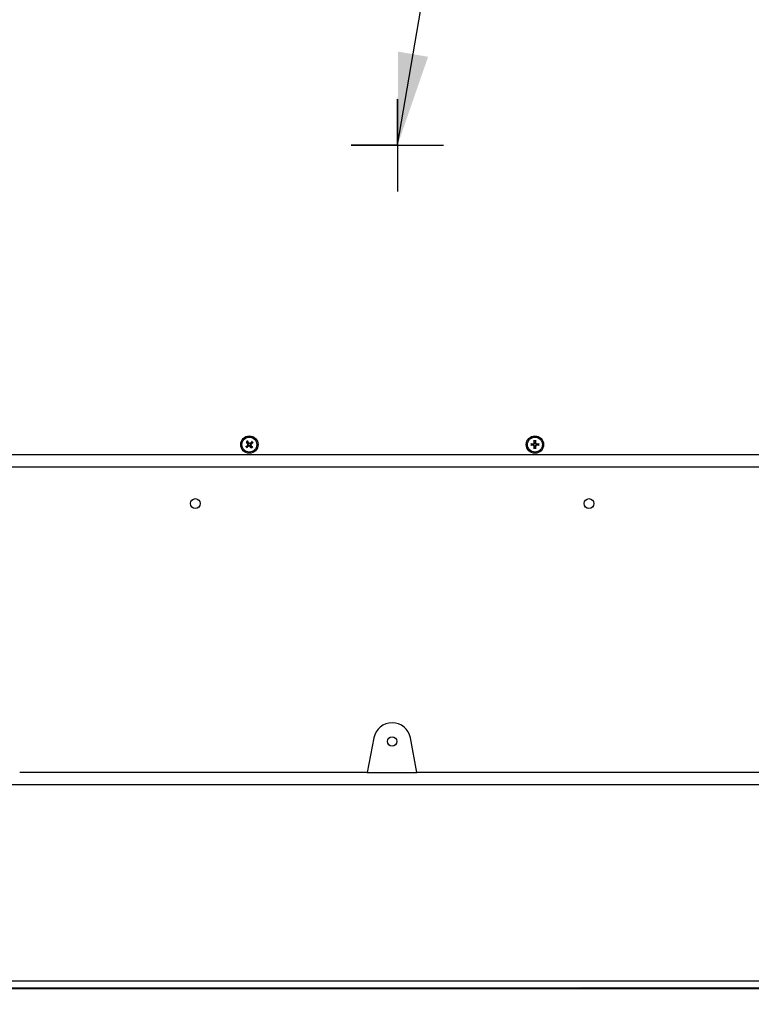
# Paper-space layout 'Sheet_1' of a CAD drawing. Extents: x -488 to 11661, y -1 to 9446.
# Drawn here: x 1037 to 1750, y 578 to 1537 of the extents above; entities that cross this region are included whole.
import ezdxf

# ---------------------------------------------------------------- set-up
doc = ezdxf.new("R2010")
doc.units = 0
doc.header["$LTSCALE"] = 33.333333
doc.layers.add('Border_2', color=7, linetype='Continuous', lineweight=25)
doc.layers.add('Visible Edges(Markku)', color=7, linetype='Continuous', lineweight=25)
doc.styles.get("Standard").update_dxf_attribs({"font": 'ARIAL.TTF'})
doc.dimstyles.new('MAKE', dxfattribs={"dimscale": 30, "dimtxt": 3, "dimasz": 3, "dimexe": 0.18, "dimexo": 0.0625, "dimgap": 1, "dimtad": 1, "dimdec": 0, "dimzin": 0, "dimdsep": 46, "dimtxsty": 'Standard', "dimcen": 0.09, "dimadec": 0, "dimazin": 0, "dimtfac": 1, "dimtdec": 0, "dimtofl": 0, "dimtmove": 0, "dimatfit": 3, "dimfxl": 1, "dimtolj": 1, "dimtzin": 0, "dimlwd": 25, "dimarcsym": 0})

psp = doc.layouts.new('Sheet_1')

# ---------------------------------------------------------------- hatches: boundary and pattern name
at = {"layer": 'Border_2', "ltscale": 0.5}
h = psp.add_hatch(dxfattribs=at)
h.set_pattern_fill('AR-SAND', color=256, style=0)
h.set_pattern_definition([(142.5, (2756.446, -534.57), (1.60003, 48.94132), [0, -38.608, 0, -43.18, 0, -41.275]), (172.5, (2756.446, -534.57), (-44.9523, 71.6825), [0, -20.828, 0, -34.798, 0, -13.335]), (212.5, (2787.69, -534.57), (-79.09924, 0.1437), [0, -12.7, 0, -45.72, 0, -59.69]), (222.5, (2787.69, -534.57), (-76.3556, 22.2929), [0, -6.35, 0, -29.972, 0, -34.29])])
edge = h.paths.add_edge_path()
edge.add_line((2389.96, 595.36), (3087.79, 595.36))
edge.add_line((3087.79, 595.36), (3087.79, 249.27))
edge.add_line((-487.77, 249.27), (3087.79, 249.27))
edge.add_line((2189.96, 595.36), (2389.96, 595.36))
edge.add_line((2189.96, 593.85), (420.57, 593.85))
edge.add_line((-487.77, 595.36), (-487.77, 249.27))
edge.add_line((-427.94, 595.36), (143.95, 595.36))
edge.add_line((-427.94, 595.36), (-487.77, 595.36))
edge.add_line((420.57, 593.85), (420.57, 1393.85))
edge.add_line((143.95, 1974.27), (143.95, 595.36))
edge.add_line((220.57, 1974.27), (143.95, 1974.27))
edge.add_line((420.57, 1974.27), (220.57, 1974.27))
edge.add_line((420.57, 1974.27), (420.57, 593.85))

# ---------------------------------------------------------------- linework, layer by layer
for p, q in [((1405.63, 1415.15), (1405.63, 1460.15)), ((1405.63, 1460.15), (1405.63, 1370.15)), ((1405.63, 1415.15), (1360.63, 1415.15)), ((1360.63, 1415.15), (1450.63, 1415.15)), ((2189.96, 593.85), (420.57, 593.85))]:
    psp.add_line(p, q, dxfattribs=at)
at = {"layer": 'Visible Edges(Markku)'}
for p, q in [((1259.45, 1125.21), (1258.38, 1126.03)), ((1259.3, 1126.8), (1259.92, 1125.6)), ((1259.75, 1124.92), (1259.45, 1125.21)), ((1259.92, 1125.6), (1260.16, 1125.26)), ((1262.7, 1125.04), (1262.99, 1125.33)), ((1262.99, 1125.33), (1263.81, 1126.4)), ((1263.38, 1124.87), (1263.04, 1124.63)), ((1264.58, 1125.49), (1263.38, 1124.87)), ((1535.78, 1124.1), (1537.1, 1123.81)), ((1537.1, 1123.2), (1535.78, 1122.91)), ((1537.1, 1123.81), (1537.51, 1123.77)), ((1537.51, 1123.23), (1537.1, 1123.2)), ((1539.28, 1125.99), (1538.99, 1127.3)), ((1539.31, 1125.57), (1539.28, 1125.99)), ((1539.89, 1125.99), (1539.85, 1125.57)), ((1540.18, 1127.3), (1539.89, 1125.99)), ((1541.66, 1123.77), (1542.07, 1123.81)), ((1542.07, 1123.2), (1541.66, 1123.23)), ((1542.07, 1123.81), (1543.39, 1124.1)), ((1543.39, 1122.91), (1542.07, 1123.2)), ((771.23, 1113.82), (2029.63, 1113.82)), ((1257.99, 1121.52), (1259.18, 1122.14)), ((1259.58, 1121.67), (1258.75, 1120.6)), ((1259.18, 1122.14), (1259.52, 1122.38)), ((1259.87, 1121.96), (1259.58, 1121.67)), ((1262.65, 1121.4), (1262.41, 1121.74)), ((1263.27, 1120.21), (1262.65, 1121.4)), ((1262.82, 1122.09), (1263.11, 1121.79)), ((1263.11, 1121.79), (1264.18, 1120.97)), ((1538.99, 1119.7), (1539.28, 1121.02)), ((1539.28, 1121.02), (1539.31, 1121.43)), ((1539.85, 1121.43), (1539.89, 1121.02)), ((1539.89, 1121.02), (1540.18, 1119.7)), ((771.23, 1101.72), (2029.63, 1101.72)), ((1382.6, 837.69), (1376.23, 804.06)), ((1424.63, 804.06), (1418.27, 837.69)), ((1376.23, 804.06), (1037.43, 804.06)), ((1376.23, 804.06), (1424.63, 804.06)), ((1763.43, 804.06), (1424.63, 804.06)), ((2090.13, 791.96), (704.68, 791.96)), ((2078.03, 600.81), (716.78, 600.81)), ((765.18, 593.52), (2035.68, 593.52))]:
    psp.add_line(p, q, dxfattribs=at)
at = {"layer": 'Visible Edges(Markku)', "flags": 128}
for points in [[(1258.15, 1126.28), (1258.16, 1126.27), (1258.17, 1126.25), (1258.18, 1126.24), (1258.19, 1126.23), (1258.2, 1126.22), (1258.21, 1126.21), (1258.22, 1126.19), (1258.23, 1126.18), (1258.24, 1126.17), (1258.26, 1126.16), (1258.27, 1126.14), (1258.28, 1126.13), (1258.29, 1126.12), (1258.3, 1126.11), (1258.31, 1126.1), (1258.32, 1126.09), (1258.33, 1126.08), (1258.34, 1126.07), (1258.35, 1126.07), (1258.36, 1126.06), (1258.36, 1126.05), (1258.37, 1126.04), (1258.38, 1126.04), (1258.38, 1126.03)], [(1259.3, 1126.8), (1259.29, 1126.81), (1259.29, 1126.81), (1259.28, 1126.82), (1259.28, 1126.83), (1259.27, 1126.84), (1259.27, 1126.85), (1259.26, 1126.86), (1259.25, 1126.87), (1259.24, 1126.88), (1259.23, 1126.9), (1259.23, 1126.91), (1259.22, 1126.92), (1259.21, 1126.93), (1259.2, 1126.95), (1259.19, 1126.96), (1259.18, 1126.97), (1259.17, 1126.99), (1259.16, 1127), (1259.15, 1127.01), (1259.14, 1127.03), (1259.13, 1127.04), (1259.12, 1127.05), (1259.11, 1127.06), (1259.1, 1127.08)], [(1259.33, 1122.63), (1259.4, 1122.69), (1259.47, 1122.75), (1259.53, 1122.83), (1259.59, 1122.9), (1259.65, 1122.99), (1259.7, 1123.07), (1259.74, 1123.16), (1259.78, 1123.25), (1259.81, 1123.34), (1259.84, 1123.44), (1259.86, 1123.53), (1259.87, 1123.63), (1259.87, 1123.72), (1259.87, 1123.82), (1259.86, 1123.92), (1259.85, 1124.02), (1259.83, 1124.11), (1259.8, 1124.21), (1259.76, 1124.3), (1259.72, 1124.39), (1259.68, 1124.48), (1259.63, 1124.56), (1259.57, 1124.63), (1259.51, 1124.7)], [(1259.52, 1122.38), (1259.62, 1122.45), (1259.7, 1122.52), (1259.79, 1122.61), (1259.87, 1122.7), (1259.94, 1122.79), (1260.01, 1122.9), (1260.07, 1123), (1260.12, 1123.11), (1260.16, 1123.23), (1260.2, 1123.34), (1260.22, 1123.47), (1260.24, 1123.59), (1260.24, 1123.72), (1260.24, 1123.85), (1260.23, 1123.97), (1260.2, 1124.09), (1260.17, 1124.21), (1260.13, 1124.32), (1260.09, 1124.43), (1260.03, 1124.54), (1259.97, 1124.64), (1259.9, 1124.74), (1259.83, 1124.83), (1259.75, 1124.92)], [(1262.41, 1121.74), (1262.34, 1121.83), (1262.26, 1121.92), (1262.18, 1122.01), (1262.09, 1122.09), (1261.99, 1122.16), (1261.89, 1122.23), (1261.78, 1122.29), (1261.67, 1122.34), (1261.56, 1122.38), (1261.44, 1122.42), (1261.32, 1122.44), (1261.19, 1122.46), (1261.06, 1122.46), (1260.94, 1122.46), (1260.82, 1122.45), (1260.7, 1122.42), (1260.58, 1122.39), (1260.46, 1122.35), (1260.35, 1122.3), (1260.25, 1122.25), (1260.14, 1122.19), (1260.05, 1122.12), (1259.95, 1122.04), (1259.87, 1121.96)], [(1260.16, 1125.26), (1260.23, 1125.17), (1260.31, 1125.08), (1260.39, 1125), (1260.48, 1124.92), (1260.58, 1124.84), (1260.68, 1124.78), (1260.78, 1124.72), (1260.89, 1124.67), (1261.01, 1124.62), (1261.13, 1124.59), (1261.25, 1124.56), (1261.38, 1124.55), (1261.5, 1124.54), (1261.63, 1124.55), (1261.75, 1124.56), (1261.87, 1124.58), (1261.99, 1124.61), (1262.1, 1124.65), (1262.21, 1124.7), (1262.32, 1124.76), (1262.42, 1124.82), (1262.52, 1124.89), (1262.61, 1124.96), (1262.7, 1125.04)], [(1260.41, 1125.46), (1260.47, 1125.38), (1260.54, 1125.32), (1260.61, 1125.25), (1260.69, 1125.19), (1260.77, 1125.14), (1260.85, 1125.09), (1260.94, 1125.04), (1261.03, 1125), (1261.13, 1124.97), (1261.22, 1124.95), (1261.31, 1124.93), (1261.41, 1124.92), (1261.5, 1124.91), (1261.6, 1124.92), (1261.7, 1124.92), (1261.8, 1124.94), (1261.89, 1124.96), (1261.99, 1124.99), (1262.08, 1125.02), (1262.17, 1125.06), (1262.26, 1125.11), (1262.34, 1125.16), (1262.41, 1125.21), (1262.49, 1125.27)], [(1263.04, 1124.63), (1262.95, 1124.56), (1262.86, 1124.48), (1262.78, 1124.4), (1262.7, 1124.31), (1262.63, 1124.21), (1262.56, 1124.11), (1262.5, 1124), (1262.45, 1123.89), (1262.41, 1123.78), (1262.37, 1123.66), (1262.34, 1123.54), (1262.33, 1123.41), (1262.32, 1123.28), (1262.33, 1123.16), (1262.34, 1123.03), (1262.36, 1122.91), (1262.39, 1122.8), (1262.43, 1122.68), (1262.48, 1122.57), (1262.54, 1122.46), (1262.6, 1122.36), (1262.67, 1122.26), (1262.74, 1122.17), (1262.82, 1122.09)], [(1263.24, 1124.38), (1263.17, 1124.32), (1263.1, 1124.25), (1263.03, 1124.18), (1262.97, 1124.1), (1262.92, 1124.02), (1262.87, 1123.93), (1262.82, 1123.84), (1262.79, 1123.75), (1262.75, 1123.66), (1262.73, 1123.57), (1262.71, 1123.47), (1262.7, 1123.38), (1262.7, 1123.28), (1262.7, 1123.18), (1262.7, 1123.09), (1262.72, 1122.99), (1262.74, 1122.89), (1262.77, 1122.8), (1262.8, 1122.7), (1262.84, 1122.61), (1262.89, 1122.53), (1262.94, 1122.45), (1263, 1122.37), (1263.05, 1122.3)], [(1264.06, 1126.64), (1264.05, 1126.63), (1264.04, 1126.62), (1264.02, 1126.61), (1264.01, 1126.6), (1264, 1126.59), (1263.99, 1126.58), (1263.97, 1126.56), (1263.96, 1126.55), (1263.95, 1126.54), (1263.94, 1126.53), (1263.93, 1126.52), (1263.91, 1126.51), (1263.9, 1126.5), (1263.89, 1126.49), (1263.88, 1126.48), (1263.87, 1126.47), (1263.86, 1126.46), (1263.85, 1126.45), (1263.85, 1126.44), (1263.84, 1126.43), (1263.83, 1126.42), (1263.83, 1126.41), (1263.82, 1126.41), (1263.81, 1126.4)], [(1264.58, 1125.49), (1264.59, 1125.49), (1264.59, 1125.5), (1264.6, 1125.5), (1264.61, 1125.51), (1264.62, 1125.51), (1264.63, 1125.52), (1264.64, 1125.53), (1264.65, 1125.54), (1264.66, 1125.54), (1264.68, 1125.55), (1264.69, 1125.56), (1264.7, 1125.57), (1264.71, 1125.58), (1264.73, 1125.59), (1264.74, 1125.6), (1264.75, 1125.61), (1264.77, 1125.62), (1264.78, 1125.63), (1264.79, 1125.64), (1264.81, 1125.65), (1264.82, 1125.66), (1264.83, 1125.67), (1264.85, 1125.68), (1264.86, 1125.69)], [(1535.78, 1124.1), (1535.77, 1124.1), (1535.76, 1124.1), (1535.75, 1124.1), (1535.74, 1124.1), (1535.73, 1124.11), (1535.72, 1124.11), (1535.71, 1124.11), (1535.7, 1124.11), (1535.68, 1124.11), (1535.67, 1124.11), (1535.65, 1124.11), (1535.64, 1124.11), (1535.62, 1124.12), (1535.61, 1124.12), (1535.59, 1124.12), (1535.57, 1124.12), (1535.55, 1124.12), (1535.54, 1124.12), (1535.52, 1124.12), (1535.51, 1124.12), (1535.49, 1124.12), (1535.47, 1124.12), (1535.45, 1124.12), (1535.44, 1124.12)], [(1535.44, 1122.88), (1535.45, 1122.88), (1535.47, 1122.88), (1535.49, 1122.88), (1535.51, 1122.88), (1535.52, 1122.88), (1535.54, 1122.88), (1535.55, 1122.89), (1535.57, 1122.89), (1535.59, 1122.89), (1535.61, 1122.89), (1535.62, 1122.89), (1535.64, 1122.89), (1535.65, 1122.89), (1535.67, 1122.89), (1535.68, 1122.89), (1535.7, 1122.9), (1535.71, 1122.9), (1535.72, 1122.9), (1535.73, 1122.9), (1535.74, 1122.9), (1535.75, 1122.9), (1535.76, 1122.9), (1535.77, 1122.91), (1535.78, 1122.91)], [(1537.51, 1123.77), (1537.63, 1123.77), (1537.75, 1123.77), (1537.86, 1123.78), (1537.98, 1123.8), (1538.1, 1123.82), (1538.22, 1123.86), (1538.33, 1123.9), (1538.44, 1123.95), (1538.55, 1124.01), (1538.65, 1124.08), (1538.75, 1124.16), (1538.84, 1124.24), (1538.93, 1124.34), (1539.01, 1124.44), (1539.07, 1124.54), (1539.13, 1124.65), (1539.19, 1124.76), (1539.23, 1124.87), (1539.26, 1124.99), (1539.29, 1125.1), (1539.31, 1125.22), (1539.32, 1125.34), (1539.32, 1125.46), (1539.31, 1125.57)], [(1539.31, 1121.43), (1539.32, 1121.55), (1539.32, 1121.66), (1539.31, 1121.78), (1539.29, 1121.9), (1539.26, 1122.02), (1539.23, 1122.13), (1539.19, 1122.25), (1539.13, 1122.36), (1539.07, 1122.47), (1539.01, 1122.57), (1538.93, 1122.67), (1538.84, 1122.76), (1538.75, 1122.85), (1538.65, 1122.92), (1538.55, 1122.99), (1538.44, 1123.05), (1538.33, 1123.1), (1538.22, 1123.15), (1538.1, 1123.18), (1537.98, 1123.21), (1537.86, 1123.23), (1537.75, 1123.24), (1537.63, 1123.24), (1537.51, 1123.23)], [(1537.52, 1124.09), (1537.62, 1124.09), (1537.71, 1124.1), (1537.81, 1124.11), (1537.91, 1124.13), (1538, 1124.16), (1538.09, 1124.19), (1538.18, 1124.23), (1538.27, 1124.28), (1538.36, 1124.33), (1538.43, 1124.38), (1538.51, 1124.44), (1538.58, 1124.51), (1538.64, 1124.58), (1538.7, 1124.65), (1538.76, 1124.73), (1538.81, 1124.82), (1538.86, 1124.91), (1538.9, 1125), (1538.93, 1125.09), (1538.96, 1125.19), (1538.98, 1125.28), (1538.99, 1125.37), (1539, 1125.47), (1539, 1125.56)], [(1539, 1121.44), (1539, 1121.54), (1538.99, 1121.63), (1538.98, 1121.73), (1538.96, 1121.82), (1538.93, 1121.92), (1538.9, 1122.01), (1538.86, 1122.1), (1538.81, 1122.19), (1538.76, 1122.27), (1538.7, 1122.35), (1538.64, 1122.43), (1538.58, 1122.5), (1538.51, 1122.56), (1538.43, 1122.62), (1538.35, 1122.68), (1538.27, 1122.73), (1538.18, 1122.78), (1538.09, 1122.82), (1538, 1122.85), (1537.9, 1122.88), (1537.81, 1122.9), (1537.71, 1122.91), (1537.62, 1122.92), (1537.52, 1122.92)], [(1538.96, 1127.65), (1538.96, 1127.63), (1538.96, 1127.61), (1538.96, 1127.6), (1538.96, 1127.58), (1538.96, 1127.56), (1538.97, 1127.55), (1538.97, 1127.53), (1538.97, 1127.51), (1538.97, 1127.5), (1538.97, 1127.48), (1538.97, 1127.46), (1538.97, 1127.45), (1538.97, 1127.43), (1538.97, 1127.42), (1538.97, 1127.4), (1538.98, 1127.39), (1538.98, 1127.38), (1538.98, 1127.36), (1538.98, 1127.35), (1538.98, 1127.34), (1538.98, 1127.33), (1538.99, 1127.32), (1538.99, 1127.31), (1538.99, 1127.3)], [(1539.85, 1125.57), (1539.85, 1125.46), (1539.85, 1125.34), (1539.86, 1125.22), (1539.88, 1125.1), (1539.9, 1124.99), (1539.94, 1124.87), (1539.98, 1124.76), (1540.03, 1124.65), (1540.09, 1124.54), (1540.16, 1124.44), (1540.24, 1124.34), (1540.33, 1124.24), (1540.42, 1124.16), (1540.52, 1124.08), (1540.62, 1124.01), (1540.73, 1123.95), (1540.84, 1123.9), (1540.95, 1123.86), (1541.07, 1123.82), (1541.18, 1123.8), (1541.3, 1123.78), (1541.42, 1123.77), (1541.54, 1123.77), (1541.66, 1123.77)], [(1541.66, 1123.23), (1541.54, 1123.24), (1541.42, 1123.24), (1541.3, 1123.23), (1541.18, 1123.21), (1541.07, 1123.18), (1540.95, 1123.15), (1540.84, 1123.1), (1540.73, 1123.05), (1540.62, 1122.99), (1540.52, 1122.92), (1540.42, 1122.85), (1540.33, 1122.76), (1540.24, 1122.67), (1540.16, 1122.57), (1540.09, 1122.47), (1540.03, 1122.36), (1539.98, 1122.25), (1539.94, 1122.13), (1539.9, 1122.02), (1539.88, 1121.9), (1539.86, 1121.78), (1539.85, 1121.66), (1539.85, 1121.55), (1539.85, 1121.43)], [(1540.17, 1125.56), (1540.17, 1125.47), (1540.18, 1125.37), (1540.19, 1125.28), (1540.21, 1125.18), (1540.24, 1125.09), (1540.27, 1124.99), (1540.31, 1124.9), (1540.36, 1124.81), (1540.41, 1124.73), (1540.46, 1124.65), (1540.52, 1124.58), (1540.59, 1124.51), (1540.66, 1124.44), (1540.73, 1124.38), (1540.82, 1124.32), (1540.9, 1124.27), (1540.99, 1124.23), (1541.08, 1124.19), (1541.17, 1124.15), (1541.27, 1124.13), (1541.36, 1124.11), (1541.46, 1124.09), (1541.55, 1124.09), (1541.64, 1124.09)], [(1541.64, 1122.92), (1541.55, 1122.92), (1541.45, 1122.91), (1541.36, 1122.9), (1541.26, 1122.88), (1541.17, 1122.85), (1541.07, 1122.82), (1540.98, 1122.78), (1540.9, 1122.73), (1540.81, 1122.68), (1540.73, 1122.62), (1540.66, 1122.56), (1540.59, 1122.5), (1540.52, 1122.43), (1540.46, 1122.35), (1540.41, 1122.27), (1540.35, 1122.19), (1540.31, 1122.1), (1540.27, 1122.01), (1540.24, 1121.91), (1540.21, 1121.82), (1540.19, 1121.72), (1540.18, 1121.63), (1540.17, 1121.54), (1540.17, 1121.44)], [(1540.18, 1127.3), (1540.18, 1127.31), (1540.18, 1127.32), (1540.18, 1127.33), (1540.18, 1127.34), (1540.19, 1127.35), (1540.19, 1127.36), (1540.19, 1127.38), (1540.19, 1127.39), (1540.19, 1127.4), (1540.19, 1127.42), (1540.19, 1127.43), (1540.2, 1127.45), (1540.2, 1127.46), (1540.2, 1127.48), (1540.2, 1127.5), (1540.2, 1127.51), (1540.2, 1127.53), (1540.2, 1127.55), (1540.2, 1127.56), (1540.2, 1127.58), (1540.2, 1127.6), (1540.2, 1127.61), (1540.2, 1127.63), (1540.2, 1127.65)], [(1543.73, 1124.12), (1543.71, 1124.12), (1543.7, 1124.12), (1543.68, 1124.12), (1543.66, 1124.12), (1543.65, 1124.12), (1543.63, 1124.12), (1543.61, 1124.12), (1543.6, 1124.12), (1543.58, 1124.12), (1543.56, 1124.12), (1543.55, 1124.12), (1543.53, 1124.11), (1543.52, 1124.11), (1543.5, 1124.11), (1543.49, 1124.11), (1543.47, 1124.11), (1543.46, 1124.11), (1543.45, 1124.11), (1543.43, 1124.11), (1543.42, 1124.1), (1543.41, 1124.1), (1543.4, 1124.1), (1543.39, 1124.1), (1543.39, 1124.1)], [(1543.39, 1122.91), (1543.39, 1122.91), (1543.4, 1122.9), (1543.41, 1122.9), (1543.42, 1122.9), (1543.43, 1122.9), (1543.45, 1122.9), (1543.46, 1122.9), (1543.47, 1122.9), (1543.49, 1122.89), (1543.5, 1122.89), (1543.52, 1122.89), (1543.53, 1122.89), (1543.55, 1122.89), (1543.56, 1122.89), (1543.58, 1122.89), (1543.6, 1122.89), (1543.61, 1122.89), (1543.63, 1122.88), (1543.65, 1122.88), (1543.66, 1122.88), (1543.68, 1122.88), (1543.7, 1122.88), (1543.71, 1122.88), (1543.73, 1122.88)], [(1257.99, 1121.52), (1257.98, 1121.51), (1257.97, 1121.51), (1257.96, 1121.5), (1257.96, 1121.5), (1257.95, 1121.49), (1257.94, 1121.48), (1257.93, 1121.48), (1257.91, 1121.47), (1257.9, 1121.46), (1257.89, 1121.45), (1257.88, 1121.44), (1257.87, 1121.44), (1257.85, 1121.43), (1257.84, 1121.42), (1257.83, 1121.41), (1257.81, 1121.4), (1257.8, 1121.39), (1257.79, 1121.38), (1257.77, 1121.37), (1257.76, 1121.36), (1257.75, 1121.35), (1257.73, 1121.34), (1257.72, 1121.32), (1257.71, 1121.31)], [(1258.51, 1120.36), (1258.52, 1120.37), (1258.53, 1120.39), (1258.54, 1120.4), (1258.56, 1120.41), (1258.57, 1120.42), (1258.58, 1120.43), (1258.59, 1120.44), (1258.61, 1120.45), (1258.62, 1120.46), (1258.63, 1120.48), (1258.64, 1120.49), (1258.65, 1120.5), (1258.66, 1120.51), (1258.67, 1120.52), (1258.68, 1120.53), (1258.69, 1120.54), (1258.7, 1120.55), (1258.71, 1120.56), (1258.72, 1120.57), (1258.73, 1120.57), (1258.73, 1120.58), (1258.74, 1120.59), (1258.75, 1120.6), (1258.75, 1120.6)], [(1262.16, 1121.55), (1262.1, 1121.62), (1262.03, 1121.69), (1261.96, 1121.75), (1261.88, 1121.81), (1261.8, 1121.87), (1261.71, 1121.92), (1261.63, 1121.96), (1261.53, 1122), (1261.44, 1122.03), (1261.35, 1122.06), (1261.25, 1122.07), (1261.16, 1122.09), (1261.06, 1122.09), (1260.97, 1122.09), (1260.87, 1122.08), (1260.77, 1122.07), (1260.67, 1122.04), (1260.58, 1122.02), (1260.49, 1121.98), (1260.4, 1121.94), (1260.31, 1121.9), (1260.23, 1121.85), (1260.15, 1121.79), (1260.08, 1121.73)], [(1263.27, 1120.21), (1263.27, 1120.2), (1263.28, 1120.19), (1263.28, 1120.18), (1263.29, 1120.17), (1263.3, 1120.16), (1263.3, 1120.15), (1263.31, 1120.14), (1263.32, 1120.13), (1263.32, 1120.12), (1263.33, 1120.11), (1263.34, 1120.1), (1263.35, 1120.08), (1263.36, 1120.07), (1263.37, 1120.06), (1263.38, 1120.05), (1263.39, 1120.03), (1263.4, 1120.02), (1263.41, 1120.01), (1263.42, 1119.99), (1263.43, 1119.98), (1263.44, 1119.97), (1263.45, 1119.95), (1263.46, 1119.94), (1263.47, 1119.93)], [(1264.42, 1120.73), (1264.41, 1120.74), (1264.4, 1120.75), (1264.39, 1120.76), (1264.38, 1120.78), (1264.37, 1120.79), (1264.36, 1120.8), (1264.35, 1120.81), (1264.33, 1120.82), (1264.32, 1120.84), (1264.31, 1120.85), (1264.3, 1120.86), (1264.29, 1120.87), (1264.28, 1120.88), (1264.27, 1120.89), (1264.26, 1120.9), (1264.25, 1120.91), (1264.24, 1120.92), (1264.23, 1120.93), (1264.22, 1120.94), (1264.21, 1120.95), (1264.2, 1120.95), (1264.2, 1120.96), (1264.19, 1120.97), (1264.18, 1120.97)], [(1538.99, 1119.7), (1538.99, 1119.69), (1538.99, 1119.68), (1538.98, 1119.67), (1538.98, 1119.66), (1538.98, 1119.65), (1538.98, 1119.64), (1538.98, 1119.63), (1538.98, 1119.61), (1538.97, 1119.6), (1538.97, 1119.59), (1538.97, 1119.57), (1538.97, 1119.56), (1538.97, 1119.54), (1538.97, 1119.52), (1538.97, 1119.51), (1538.97, 1119.49), (1538.97, 1119.47), (1538.97, 1119.46), (1538.96, 1119.44), (1538.96, 1119.42), (1538.96, 1119.41), (1538.96, 1119.39), (1538.96, 1119.37), (1538.96, 1119.36)], [(1540.2, 1119.36), (1540.2, 1119.37), (1540.2, 1119.39), (1540.2, 1119.41), (1540.2, 1119.42), (1540.2, 1119.44), (1540.2, 1119.46), (1540.2, 1119.47), (1540.2, 1119.49), (1540.2, 1119.51), (1540.2, 1119.52), (1540.2, 1119.54), (1540.2, 1119.56), (1540.19, 1119.57), (1540.19, 1119.59), (1540.19, 1119.6), (1540.19, 1119.61), (1540.19, 1119.63), (1540.19, 1119.64), (1540.19, 1119.65), (1540.18, 1119.66), (1540.18, 1119.67), (1540.18, 1119.68), (1540.18, 1119.69), (1540.18, 1119.7)]]:
    psp.add_lwpolyline(points, dxfattribs=at)
at = {"layer": 'Visible Edges(Markku)'}
for centre, radius in [((1261.28, 1123.5), 8.47), ((1261.28, 1123.5), 7.26), ((1539.58, 1123.5), 8.47), ((1539.58, 1123.5), 7.26), ((1208.65, 1066.03), 4.78), ((1592.22, 1066.03), 4.78), ((1400.43, 834.31), 4.54)]:
    psp.add_circle(centre, radius, dxfattribs=at)
for centre, radius, start, end in [((1261.28, 1123.5), 2.5, 122.97402, 136.98591), ((1261.28, 1123.5), 2.5, 32.97402, 46.98591), ((1539.58, 1123.5), 2.5, 172.99406, 187.00594), ((1539.58, 1123.5), 2.5, 82.99406, 97.00594), ((1539.58, 1123.5), 2.5, 352.99406, 7.00594), ((1261.28, 1123.5), 2.5, 212.97402, 226.98591), ((1261.28, 1123.5), 2.5, 302.97402, 316.98591), ((1539.58, 1123.5), 2.5, 262.99406, 277.00594), ((1400.43, 834.31), 18.15, 10.72146, 169.27854)]:
    psp.add_arc(centre, radius, start, end, dxfattribs=at)
at = {"layer": 'Visible Edges(Markku)', "extrusion": (0, 0, -1)}
for centre, major_axis, start_param, end_param in [((1261.61, 1123.08), (9.57, 7.39), 4.360506, 4.539354), ((1261.68, 1123.86), (-8.13, 8.94), 4.885423, 5.064272), ((1260.86, 1123.17), (7.39, -9.57), 4.360506, 4.539354), ((1261.64, 1123.11), (8.94, 8.13), 4.885423, 5.064272), ((1260.96, 1123.93), (-9.57, -7.39), 4.360506, 4.539354), ((1539.56, 1122.97), (12.08, -0.49), 4.360506, 4.539354), ((1539.56, 1124.04), (-12.08, -0.49), 4.885423, 5.064272), ((1540.12, 1123.52), (-0.49, 12.08), 4.885423, 5.064272), ((1539.05, 1123.52), (-0.49, -12.08), 4.360506, 4.539354), ((1539.61, 1122.97), (12.08, 0.49), 4.885423, 5.064272), ((1539.61, 1124.04), (-12.08, 0.49), 4.360506, 4.539354), ((1260.92, 1123.9), (-8.94, -8.13), 4.885423, 5.064272), ((1261.71, 1123.83), (-7.39, 9.57), 4.360506, 4.539354), ((1260.89, 1123.14), (8.13, -8.94), 4.885423, 5.064272), ((1540.12, 1123.48), (0.49, 12.08), 4.360506, 4.539354), ((1539.05, 1123.48), (0.49, -12.08), 4.885423, 5.064272)]:
    psp.add_ellipse(centre, major_axis=major_axis, ratio=0.087156, start_param=start_param, end_param=end_param, dxfattribs=at)

# ---------------------------------------------------------------- leaders
at = {"layer": 'Border_2', "ltscale": 0.5}
for points in [[(871.23, 1415.15), (1737.52, 3345.43)], [(1405.63, 1415.15), (1737.52, 3345.43)], [(1929.63, 1415.15), (1737.52, 3345.43)]]:
    psp.add_leader(points, dimstyle='MAKE', override={"dimgap": 1, "dimtad": 0}, dxfattribs=at)

doc.saveas('drawing.dxf')
